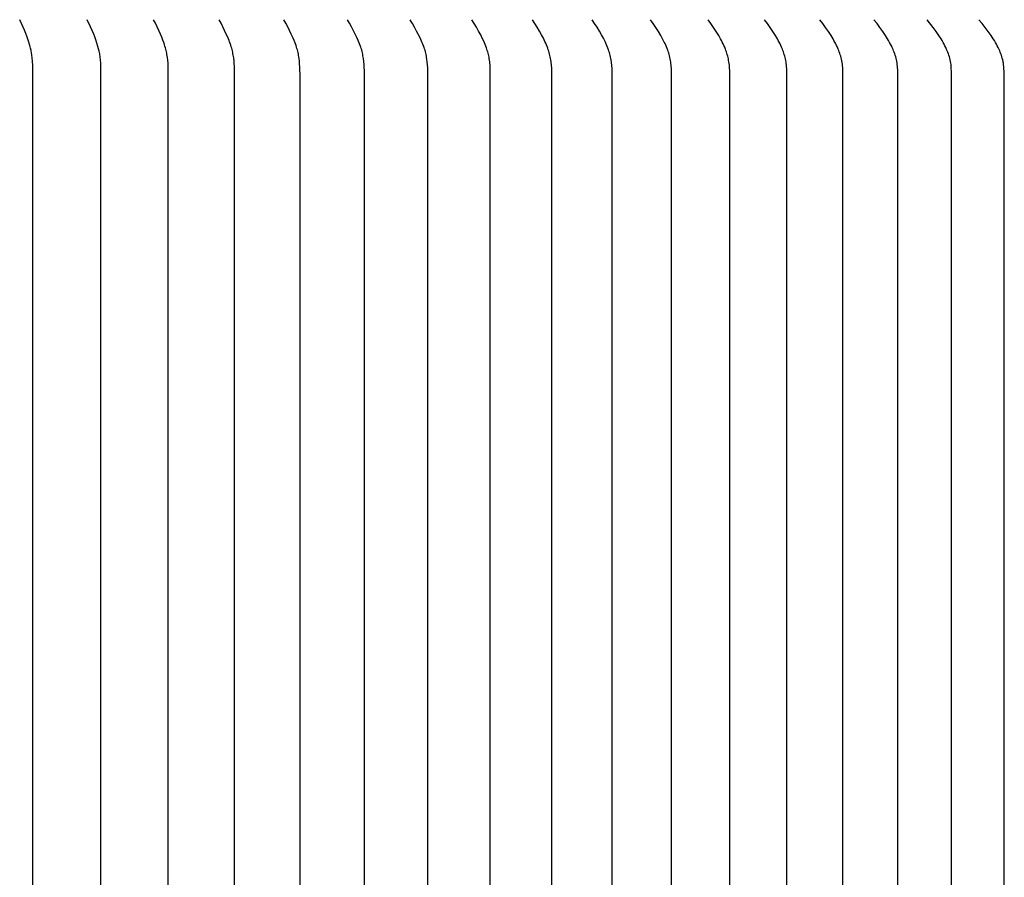
# Model space of a CAD drawing. Units: inches. Extents: x -20.4 to 28.1, y 0.2 to 16.2.
# Drawn here: x 19 to 21.9, y 12.2 to 14.8 of the extents above; entities that cross this region are included whole.
import ezdxf

# ---------------------------------------------------------------- set-up
doc = ezdxf.new("R2010")
doc.units = ezdxf.units.IN
doc.header["$MEASUREMENT"] = 0
doc.layers.add('AV-RF', color=4, linetype='Continuous')

msp = doc.modelspace()

# ---------------------------------------------------------------- linework, layer by layer
at = {"layer": 'AV-RF'}
for points in [[(19.0677, 4.4414), (19.0665, 9.542), (19.0677, 14.6426), (19.0675, 14.6516), (19.067, 14.6605), (19.0667, 14.665), (19.0663, 14.6694), (19.0658, 14.6739), (19.0652, 14.6783), (19.0646, 14.6821), (19.0639, 14.6859), (19.0624, 14.6934), (19.0607, 14.7009), (19.0587, 14.7084), (19.0559, 14.7181), (19.0528, 14.7277), (19.05, 14.7358), (19.0469, 14.7438), (19.0427, 14.7542), (19.0383, 14.7645), (19.0289, 14.7848)], [(19.2694, 4.4429), (19.2682, 9.542), (19.2694, 14.6411), (19.2691, 14.6501), (19.2686, 14.6591), (19.2683, 14.6636), (19.2679, 14.6681), (19.2673, 14.6725), (19.2667, 14.677), (19.2661, 14.6807), (19.2655, 14.6843), (19.264, 14.6916), (19.2622, 14.6989), (19.2603, 14.7061), (19.2573, 14.7159), (19.2541, 14.7257), (19.2511, 14.7338), (19.248, 14.7419), (19.2434, 14.7528), (19.2385, 14.7635), (19.2282, 14.7848)], [(19.4684, 4.457), (19.4673, 9.542), (19.4684, 14.627), (19.4684, 14.6396), (19.4681, 14.648), (19.4676, 14.6565), (19.4668, 14.6649), (19.4658, 14.6732), (19.4645, 14.6815), (19.4637, 14.6857), (19.4628, 14.6898), (19.4619, 14.6939), (19.4609, 14.698), (19.4599, 14.7021), (19.4587, 14.7062), (19.4573, 14.7107), (19.4558, 14.7152), (19.4526, 14.7242), (19.4491, 14.7331), (19.4454, 14.7419), (19.4406, 14.7528), (19.4357, 14.7636), (19.4304, 14.7742), (19.4249, 14.7848)], [(19.6637, 9.542), (19.6646, 14.6259), (19.6644, 14.6381), (19.664, 14.6466), (19.6635, 14.655), (19.6628, 14.6635), (19.6618, 14.6719), (19.6612, 14.6761), (19.6606, 14.6803), (19.6598, 14.6845), (19.659, 14.6886), (19.6581, 14.6927), (19.6571, 14.6969), (19.656, 14.701), (19.6548, 14.705), (19.6532, 14.7097), (19.6516, 14.7144), (19.6499, 14.719), (19.648, 14.7237), (19.6442, 14.7328), (19.6401, 14.7419), (19.6301, 14.7636), (19.6247, 14.7742), (19.6218, 14.7796), (19.6188, 14.7848)], [(19.8572, 9.542), (19.858, 14.6243), (19.8578, 14.6365), (19.8574, 14.6451), (19.8569, 14.6536), (19.8562, 14.6621), (19.8552, 14.6706), (19.8546, 14.6748), (19.8539, 14.679), (19.8531, 14.6832), (19.8523, 14.6874), (19.8513, 14.6916), (19.8503, 14.6957), (19.8491, 14.6998), (19.8479, 14.7039), (19.8463, 14.7087), (19.8445, 14.7136), (19.8426, 14.7184), (19.8407, 14.7231), (19.8365, 14.7325), (19.8322, 14.7419), (19.8217, 14.7636), (19.816, 14.7743), (19.813, 14.7796), (19.8099, 14.7848)], [(20.0479, 9.542), (20.0487, 14.6113), (20.0484, 14.635), (20.048, 14.6437), (20.0475, 14.6525), (20.0467, 14.6612), (20.0456, 14.6699), (20.0449, 14.6742), (20.0442, 14.6785), (20.0434, 14.6828), (20.0425, 14.6871), (20.0415, 14.6913), (20.0404, 14.6955), (20.0391, 14.6997), (20.0378, 14.7039), (20.0361, 14.7088), (20.0343, 14.7136), (20.0323, 14.7184), (20.0302, 14.7231), (20.0259, 14.7325), (20.0214, 14.7419), (20.0104, 14.7636), (20.0046, 14.7743), (20.0015, 14.7796), (19.9982, 14.7848)], [(20.2357, 9.542), (20.2364, 14.6106), (20.2361, 14.6334), (20.2357, 14.6422), (20.2351, 14.6511), (20.2343, 14.6598), (20.2332, 14.6686), (20.2326, 14.6729), (20.2318, 14.6772), (20.231, 14.6815), (20.23, 14.6858), (20.229, 14.6901), (20.2278, 14.6943), (20.2266, 14.6986), (20.2252, 14.7027), (20.2235, 14.7075), (20.2216, 14.7122), (20.2197, 14.7169), (20.2176, 14.7216), (20.2132, 14.7308), (20.2029, 14.7513), (20.1968, 14.7626), (20.1905, 14.7738), (20.1871, 14.7793), (20.1836, 14.7848)], [(20.4208, 4.4522), (20.4205, 9.542), (20.4208, 14.6319), (20.4205, 14.6415), (20.4201, 14.6511), (20.4197, 14.6559), (20.4192, 14.6607), (20.4186, 14.6655), (20.4179, 14.6702), (20.4171, 14.6742), (20.4163, 14.6782), (20.4153, 14.6821), (20.4142, 14.6861), (20.4131, 14.69), (20.4119, 14.6939), (20.4092, 14.7016), (20.4074, 14.7065), (20.4055, 14.7114), (20.4015, 14.721), (20.3971, 14.7305), (20.3924, 14.7399), (20.3862, 14.7514), (20.3797, 14.7626), (20.366, 14.7848)], [(20.6023, 9.542), (20.6028, 14.6303), (20.6027, 14.6348), (20.6026, 14.6393), (20.6024, 14.6437), (20.602, 14.6482), (20.6016, 14.6526), (20.6011, 14.6571), (20.6005, 14.6615), (20.5998, 14.6659), (20.599, 14.6703), (20.5981, 14.6747), (20.5972, 14.679), (20.5961, 14.6834), (20.5949, 14.6877), (20.5937, 14.692), (20.5923, 14.6962), (20.5909, 14.7004), (20.589, 14.7055), (20.5869, 14.7106), (20.5848, 14.7155), (20.5825, 14.7205), (20.5777, 14.7303), (20.5727, 14.7399), (20.5663, 14.7514), (20.5596, 14.7627), (20.5527, 14.7738), (20.5454, 14.7848)], [(20.781, 9.542), (20.7814, 14.6288), (20.7814, 14.6333), (20.7812, 14.6379), (20.781, 14.6425), (20.7806, 14.647), (20.7802, 14.6516), (20.7797, 14.6561), (20.779, 14.6607), (20.7783, 14.6652), (20.7775, 14.6697), (20.7765, 14.6742), (20.7755, 14.6786), (20.7744, 14.683), (20.7732, 14.6874), (20.7718, 14.6918), (20.7704, 14.6961), (20.7688, 14.7004), (20.7669, 14.7055), (20.7647, 14.7106), (20.7625, 14.7156), (20.7602, 14.7205), (20.7552, 14.7303), (20.7499, 14.7399), (20.7433, 14.7514), (20.7364, 14.7627), (20.7292, 14.7738), (20.7218, 14.7848)], [(20.9565, 9.542), (20.9567, 14.6272), (20.9565, 14.6366), (20.9563, 14.6413), (20.956, 14.646), (20.9556, 14.6507), (20.9551, 14.6554), (20.9545, 14.66), (20.9538, 14.6647), (20.953, 14.6691), (20.952, 14.6735), (20.9509, 14.6779), (20.9497, 14.6822), (20.9485, 14.6865), (20.9471, 14.6908), (20.9456, 14.695), (20.944, 14.6993), (20.942, 14.7042), (20.9399, 14.7092), (20.9377, 14.7141), (20.9354, 14.7189), (20.9305, 14.7285), (20.9253, 14.7379), (20.9182, 14.7499), (20.9107, 14.7617), (20.9029, 14.7734), (20.895, 14.7848)], [(21.1289, 9.542), (21.1291, 14.6162), (21.1288, 14.6354), (21.1286, 14.6403), (21.1282, 14.6452), (21.1278, 14.6501), (21.1273, 14.655), (21.1266, 14.6599), (21.1258, 14.6647), (21.125, 14.669), (21.124, 14.6732), (21.123, 14.6774), (21.1218, 14.6816), (21.1205, 14.6858), (21.1191, 14.6899), (21.1177, 14.694), (21.1161, 14.6981), (21.114, 14.7032), (21.1118, 14.7083), (21.1095, 14.7134), (21.107, 14.7184), (21.1045, 14.7233), (21.1018, 14.7282), (21.0963, 14.7379), (21.089, 14.7499), (21.0812, 14.7617), (21.0732, 14.7734), (21.065, 14.7848)], [(21.298, 9.542), (21.298, 14.6256), (21.2978, 14.6354), (21.2975, 14.6403), (21.2972, 14.6452), (21.2967, 14.6501), (21.2962, 14.655), (21.2955, 14.6599), (21.2947, 14.6647), (21.2938, 14.669), (21.2928, 14.6732), (21.2917, 14.6774), (21.2904, 14.6816), (21.2891, 14.6858), (21.2877, 14.6899), (21.2862, 14.694), (21.2846, 14.6981), (21.2824, 14.7033), (21.2801, 14.7084), (21.2777, 14.7134), (21.2751, 14.7184), (21.2725, 14.7233), (21.2698, 14.7282), (21.2641, 14.7379), (21.2565, 14.7499), (21.2485, 14.7618), (21.2403, 14.7734), (21.2318, 14.7848)], [(21.4638, 9.542), (21.4638, 14.624), (21.4635, 14.6339), (21.4633, 14.6388), (21.463, 14.6438), (21.4625, 14.6487), (21.462, 14.6536), (21.4613, 14.6584), (21.4605, 14.6633), (21.4595, 14.6677), (21.4585, 14.6722), (21.4573, 14.6766), (21.456, 14.681), (21.4546, 14.6853), (21.4531, 14.6896), (21.4514, 14.6939), (21.4497, 14.6981), (21.4475, 14.7033), (21.4451, 14.7084), (21.4426, 14.7134), (21.44, 14.7184), (21.4373, 14.7234), (21.4344, 14.7282), (21.4286, 14.7379), (21.4208, 14.7499), (21.4126, 14.7618), (21.4041, 14.7734), (21.3954, 14.7848)], [(21.6263, 9.542), (21.6263, 14.6107), (21.626, 14.6324), (21.6257, 14.6373), (21.6254, 14.6423), (21.625, 14.6472), (21.6244, 14.6521), (21.6238, 14.657), (21.6229, 14.6619), (21.622, 14.6664), (21.6209, 14.6708), (21.6198, 14.6753), (21.6184, 14.6797), (21.617, 14.684), (21.6155, 14.6884), (21.6138, 14.6927), (21.612, 14.6969), (21.6097, 14.7023), (21.6072, 14.7075), (21.6045, 14.7127), (21.6018, 14.7179), (21.5989, 14.723), (21.596, 14.728), (21.5898, 14.7379), (21.5817, 14.75), (21.5733, 14.7618), (21.5646, 14.7734), (21.5556, 14.7848)], [(21.7854, 9.542), (21.7851, 14.6217), (21.7849, 14.6318), (21.7843, 14.6419), (21.7839, 14.6469), (21.7834, 14.6519), (21.7827, 14.6569), (21.7823, 14.6594), (21.7819, 14.6618), (21.7814, 14.6641), (21.7809, 14.6663), (21.7798, 14.6708), (21.7785, 14.6753), (21.7772, 14.6797), (21.7756, 14.684), (21.774, 14.6884), (21.7723, 14.6927), (21.7705, 14.6969), (21.768, 14.7023), (21.7654, 14.7075), (21.7627, 14.7128), (21.7599, 14.7179), (21.757, 14.723), (21.7539, 14.728), (21.7476, 14.7379), (21.7393, 14.75), (21.7306, 14.7618), (21.7125, 14.7848)], [(21.941, 9.542), (21.9408, 14.6209), (21.9405, 14.6312), (21.9399, 14.6415), (21.9395, 14.6466), (21.9389, 14.6517), (21.9382, 14.6568), (21.9377, 14.6593), (21.9373, 14.6618), (21.9368, 14.6641), (21.9363, 14.6663), (21.9351, 14.6708), (21.9338, 14.6753), (21.9324, 14.6797), (21.9308, 14.6841), (21.9291, 14.6884), (21.9274, 14.6927), (21.9255, 14.6969), (21.9229, 14.7023), (21.9203, 14.7076), (21.9175, 14.7128), (21.9146, 14.7179), (21.9116, 14.723), (21.9085, 14.728), (21.902, 14.7379), (21.8934, 14.75), (21.8845, 14.7618), (21.8753, 14.7734), (21.8659, 14.7848)]]:
    msp.add_lwpolyline(points, dxfattribs=at)

doc.saveas('drawing.dxf')
